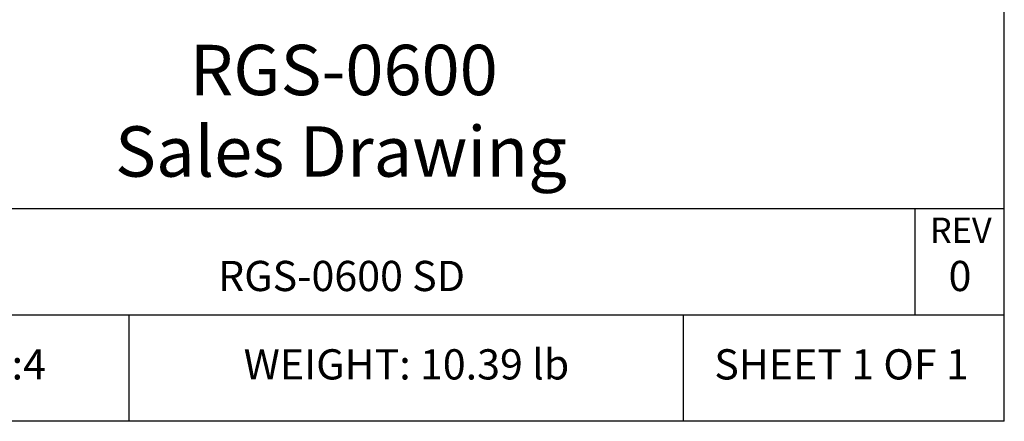
# Model space of a CAD drawing. Units: inches. Extents: x 2 to 42, y 2 to 31.5.
# Drawn here: x 33.8 to 42, y 2 to 5.3 of the extents above; entities that cross this region are included whole.
import ezdxf

# ---------------------------------------------------------------- set-up
doc = ezdxf.new("R2010")
doc.units = ezdxf.units.IN
doc.header["$LTSCALE"] = 4
doc.header["$MEASUREMENT"] = 0
doc.layers.add('FORMAT', color=7, linetype='Continuous')
doc.styles.add('SLDTEXTSTYLE0', font='TXT', dxfattribs={"width": 0.75})
doc.styles.add('SLDTEXTSTYLE2', font='TXT', dxfattribs={"width": 0.6875})

msp = doc.modelspace()

# ---------------------------------------------------------------- linework, layer by layer
at = {"layer": 'FORMAT'}
for p, q in [((41.99998844, 2.00000624), (41.99998844, 31.50000624)), ((31.19998844, 3.76000624), (41.99998844, 3.76000624)), ((41.2601877, 3.76000624), (41.2601877, 2.88000624)), ((31.19998844, 2.88000624), (41.99998844, 2.88000624)), ((34.75372401, 2.88000624), (34.75372401, 2.00000624)), ((39.34076228, 2.88000624), (39.34076228, 2.00000624)), ((41.99998844, 2.00000624), (1.99998844, 2.00000624))]:
    msp.add_line(p, q, dxfattribs=at)

# ---------------------------------------------------------------- texts
for s, insert, char_height, attachment_point, style in [('RGS-0600', (36.53161242, 5.11527209), 0.416666667, 2, 'SLDTEXTSTYLE0'), ('Sales Drawing', (36.50880168, 4.4407974), 0.4166666667, 2, 'SLDTEXTSTYLE0'), ('REV', (41.38386972, 3.685065), 0.208333333, 1, 'SLDTEXTSTYLE0'), ('RGS-0600 SD', (36.51379794, 3.32748001), 0.25, 2, 'SLDTEXTSTYLE0'), ('0', (41.63316081, 3.32748001), 0.25, 2, 'SLDTEXTSTYLE0'), ('WEIGHT: 10.39 lb', (37.0509409, 2.59609409), 0.25, 2, 'SLDTEXTSTYLE0'), ('SCALE 1:4', (33.28434241, 2.59609409), 0.25, 2, 'SLDTEXTSTYLE0'), ('SHEET 1 OF 1', (40.65231841, 2.59609409), 0.25, 2, 'SLDTEXTSTYLE2')]:
    msp.add_mtext(s, dxfattribs=dict(at, insert=insert, char_height=char_height, attachment_point=attachment_point, style=style))

doc.saveas('drawing.dxf')
